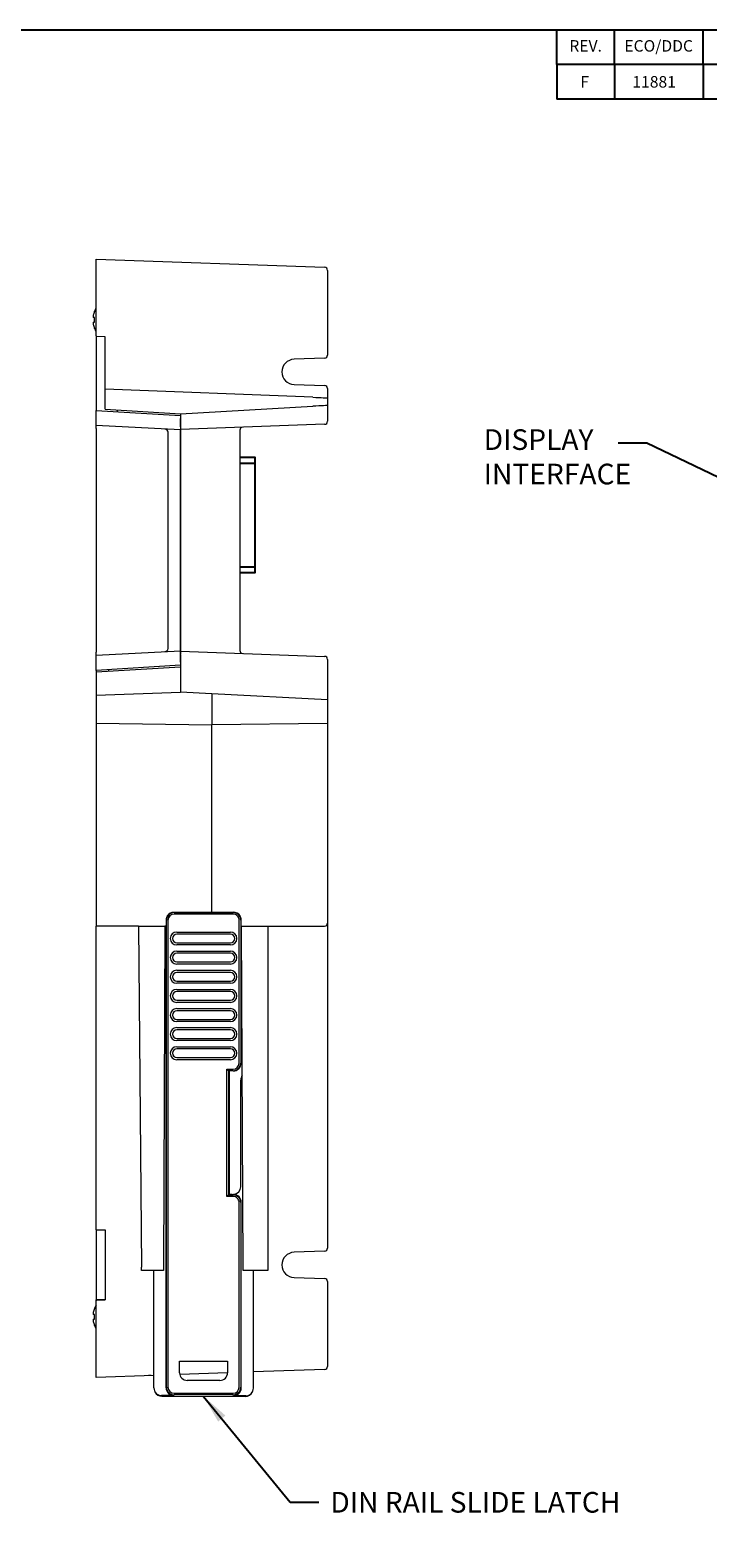
# Model space of a CAD drawing. Extents: x 0 to 85, y 0 to 77.
# Drawn here: x 14.1 to 18.5, y 6.1 to 16 of the extents above; entities that cross this region are included whole.
import ezdxf
from ezdxf.enums import TextEntityAlignment as Align

# ---------------------------------------------------------------- set-up
doc = ezdxf.new("R2010")
doc.units = 0
doc.header["$LTSCALE"] = 0.25
doc.header["$MEASUREMENT"] = 0
doc.linetypes.add('SLD-Solid', pattern=[0])
doc.layers.get('0').update_dxf_attribs({"linetype": 'CONTINUOUS'})
for name, color, linetype in [('0535-0564-XX-0', 9, 'CONTINUOUS'), ('0579-0019-01-0', 4, 'CONTINUOUS'), ('0579-0020-02-0', 9, 'CONTINUOUS'), ('0579-0022-01-0', 9, 'CONTINUOUS'), ('2817-0264-0', 3, 'CONTINUOUS'), ('DIM', 7, 'CONTINUOUS'), ('FORMAT', 6, 'CONTINUOUS')]:
    doc.layers.add(name, color=color, linetype=linetype)
doc.styles.add('RD25', font='ROMAND.shx', dxfattribs={"height": 0.25})
doc.styles.add('ROMAND', font='ROMAND.SHX')
doc.styles.add('ROMANS', font='ROMANS.SHX')
doc.styles.add('RS10', font='ROMANS.shx', dxfattribs={"height": 0.1})
doc.dimstyles.new('ANSI2', dxfattribs={"dimscale": 0.75, "dimtxt": 0.18, "dimasz": 0.25, "dimexe": 0.075, "dimexo": 0.075, "dimgap": 0.1, "dimtad": 0, "dimtih": 1, "dimtoh": 1, "dimzin": 4, "dimdsep": 46, "dimtxsty": 'ROMANS', "dimcen": 0.1, "dimclrd": 1, "dimclre": 1, "dimadec": 0, "dimazin": 0, "dimtfac": 1, "dimtofl": 0, "dimtmove": 0, "dimatfit": 1, "dimfxl": 0, "dimtzin": 0, "dimarcsym": 0})

# ---------------------------------------------------------------- blocks, each defined once
blk = doc.blocks.new('FORMAT')
at = {"layer": 'FORMAT', "color": 6}
for p, q in [((-6.813, 18.502), (-6.813, 18.802)), ((-6.813, 18.502), (-6.813, 18.802)), ((-6.313, 18.502), (-6.313, 18.802)), ((-6.313, 18.502), (-6.313, 18.802)), ((-5.541, 18.502), (-5.541, 18.802)), ((-5.541, 18.502), (-5.541, 18.802)), ((3.188, 18.502), (-6.813, 18.502))]:
    blk.add_line(p, q, dxfattribs=at)
blk.add_lwpolyline([(-29.493, -1.818), (3.188, -1.818), (3.188, 18.802), (-29.493, 18.802)], close=True, dxfattribs=at)
at = {"layer": 'FORMAT', "color": 1, "style": 'ROMANS'}
for s, p in [('REV.', (-6.563, 18.652)), ('ECO/DDC', (-5.927, 18.652))]:
    blk.add_text(s, height=0.1, dxfattribs=at).set_placement(p, align=Align.MIDDLE)
at = {"layer": 'FORMAT', "color": 7, "style": 'ROMAND'}
blk.add_attdef('CONTRACT', text='', height=0.2, dxfattribs=at).set_placement((-4.148, 1.054), align=Align.CENTER)
at = {"layer": 'FORMAT', "color": 1, "style": 'RS10'}
for tag, p in [('DRAFT', (-6.096, 0.323)), ('ISSUED', (-6.096, -1.177)), ('PRODUCTION', (-6.096, -1.677)), ('SCALE', (0.154, -1.658))]:
    blk.add_attdef(tag, text='', height=0.1, dxfattribs=at).set_placement(p, align=Align.MIDDLE_LEFT)
for tag, p in [('DDATE', (-3.75, 0.323)), ('CDATE', (-3.75, -0.177)), ('ADATE', (-3.75, -0.677)), ('IDATE', (-3.75, -1.177)), ('PDATE', (-3.75, -1.677)), ('OF', (2.758, -1.658))]:
    blk.add_attdef(tag, text='', height=0.1, dxfattribs=at).set_placement(p, align=Align.MIDDLE)
at = {"layer": 'FORMAT', "color": 7, "style": 'RD25'}
for tag, p in [('DESCRIPTION1', (0, 0)), ('DESCRIPTION2', (0, -0.455)), ('NUMBER', (0.537, -1.234)), ('REV', (2.737, -1.234))]:
    blk.add_attdef(tag, text='', height=0.25, dxfattribs=at).set_placement(p, align=Align.MIDDLE)
at = {"layer": 'FORMAT', "color": 7, "style": 'RS10'}
for tag, p in [('MATERIAL1', (-8.394, -0.514)), ('MATERIAL2', (-8.394, -0.676)), ('FINISH1', (-8.373, -1.204)), ('FINISH2', (-8.373, -1.366))]:
    blk.add_attdef(tag, p, '', height=0.1, dxfattribs=at)
at = {"layer": 'FORMAT', "color": 1, "style": 'RS10'}
blk.add_attdef('FILE', text='', height=0.1, dxfattribs=at).set_placement((-1.232, -1.707), align=Align.RIGHT)
blk = doc.blocks.new('ECOTEXT')
at = {"layer": 'FORMAT'}
for p, q in [((0, 0), (0, -0.3)), ((0.5, 0), (0.5, -0.3)), ((1.272, 0), (1.272, -0.3)), ((6.55, 0), (6.55, -0.3)), ((7.75, 0), (7.75, -0.3)), ((8.5, 0), (8.5, -0.3)), ((9.25, 0), (9.25, -0.3)), ((10, -0.3), (0, -0.3))]:
    blk.add_line(p, q, dxfattribs=at)
at = {"layer": 'FORMAT', "color": 1, "style": 'RS10'}
for tag, p in [('REV', (0.241, -0.2)), ('ECO', (0.846, -0.2)), ('DATE', (7.165, -0.2)), ('DRAFT', (8.12, -0.2)), ("APV'D", (9.63, -0.2))]:
    blk.add_attdef(tag, text='', height=0.1, dxfattribs=at).set_placement(p, align=Align.CENTER)
blk.add_attdef('DESCRIPTION', (1.492, -0.2), '', height=0.1, dxfattribs=at)

msp = doc.modelspace()

# ---------------------------------------------------------------- linework, layer by layer
at = {"layer": '0535-0564-XX-0'}
for p, q in [((15.4344, 13.1388), (15.5334, 13.1388)), ((15.4344, 12.4617), (15.5334, 12.4617))]:
    msp.add_line(p, q, dxfattribs=at)
msp.add_lwpolyline([(15.4344, 13.1782), (15.5334, 13.1782), (15.5334, 12.4223), (15.4344, 12.4223)], dxfattribs=at)
at = {"layer": '0579-0019-01-0', "linetype": 'Continuous', "lineweight": 15}
for p, q in [((14.4964, 13.9705), (14.4964, 14.4702)), ((14.4964, 14.4702), (15.9881, 14.4181)), ((16.0074, 14.3981), (16.0074, 13.9184)), ((14.4964, 13.9705), (14.4964, 13.9658)), ((14.5564, 13.9627), (14.4964, 13.9658)), ((14.5564, 13.6221), (14.5564, 13.9627)), ((16.0074, 13.9184), (16.0074, 13.8443)), ((15.9881, 13.8243), (15.7893, 13.8174)), ((15.9109, 13.5689), (14.5564, 13.6221)), ((14.5564, 13.4905), (14.5564, 13.6221)), ((15.7893, 13.6521), (15.9881, 13.6452)), ((16.0074, 13.6252), (16.0074, 13.5651)), ((15.0464, 13.4606), (15.9109, 13.5099)), ((16.0074, 13.5651), (16.0074, 13.5151)), ((16.0074, 13.5151), (16.0074, 13.4121)), ((14.5564, 13.4905), (15.0464, 13.4606)), ((15.0464, 13.4606), (15.0464, 13.3792)), ((15.9881, 13.3921), (15.0464, 13.3592)), ((15.0464, 13.3792), (15.0464, 13.3592)), ((15.0464, 13.3392), (15.0464, 13.3592)), ((15.0464, 11.9289), (15.0464, 13.3392)), ((15.4344, 13.3534), (15.4344, 11.9147)), ((15.0464, 11.9089), (15.0464, 11.9289)), ((15.0464, 11.9089), (15.9881, 11.876)), ((15.0464, 11.889), (15.0464, 11.9089)), ((15.0464, 11.889), (15.0464, 11.8075)), ((16.0074, 11.8561), (16.0074, 11.591)), ((14.4964, 11.7739), (15.0464, 11.8075)), ((14.4964, 11.7739), (14.4964, 11.6222)), ((15.0464, 11.8075), (15.0464, 11.6414)), ((14.4964, 11.6222), (15.0464, 11.6414)), ((15.2519, 11.6306), (15.0464, 11.6414)), ((15.2519, 11.6306), (15.2519, 11.4277)), ((16.0074, 11.591), (15.2519, 11.6306)), ((14.4964, 11.6222), (14.4964, 11.4396)), ((16.0074, 11.591), (16.0074, 11.4383)), ((14.4964, 11.4396), (15.2519, 11.4277)), ((14.4964, 11.4396), (14.4964, 10.1134)), ((16.0074, 11.4383), (15.2519, 11.4277)), ((15.2519, 10.2035), (15.2519, 11.4277)), ((16.0074, 11.4383), (16.0074, 10.1334)), ((14.4964, 10.1134), (14.4977, 10.1128)), ((14.4964, 10.1128), (14.4964, 10.1134)), ((14.4977, 10.1134), (14.4964, 10.1134)), ((14.4964, 10.1128), (14.4977, 10.1128)), ((14.4964, 8.129), (14.4964, 10.1128)), ((14.4977, 10.1134), (14.4977, 10.1128)), ((14.774, 10.1134), (14.4977, 10.1134)), ((14.774, 10.1134), (14.9459, 10.1134)), ((14.774, 10.1134), (14.7935, 7.8842)), ((14.9459, 10.1134), (14.9362, 7.8842)), ((14.9535, 10.1134), (14.9459, 10.1134)), ((15.4463, 10.1134), (15.4435, 10.1134)), ((15.4463, 10.1134), (15.6182, 10.1134)), ((15.456, 7.8842), (15.4463, 10.1134)), ((15.6182, 10.1134), (15.6182, 7.8842)), ((15.6182, 10.1134), (15.9874, 10.1134)), ((16.0074, 10.1334), (16.0074, 8.0097)), ((14.4964, 8.129), (14.4966, 8.129)), ((14.4966, 8.129), (14.5566, 8.128)), ((14.5566, 8.128), (14.5564, 7.6721)), ((14.5564, 8.128), (14.5564, 7.6721)), ((15.9881, 7.9897), (15.7893, 7.9827)), ((15.6182, 7.8842), (15.6182, 7.8644)), ((14.9361, 7.8644), (14.7937, 7.8644)), ((15.6182, 7.8644), (15.4561, 7.8644)), ((15.7893, 7.8175), (15.9881, 7.8105)), ((16.0074, 7.7905), (16.0074, 7.7164)), ((16.0074, 7.7164), (16.0074, 7.2367)), ((14.5564, 7.6721), (14.4964, 7.6707)), ((14.4964, 7.6707), (14.5564, 7.6721)), ((14.4964, 7.6711), (14.4964, 7.6707)), ((14.4964, 7.6707), (14.4964, 7.6644)), ((14.4964, 7.6707), (14.4964, 7.6707)), ((14.4964, 7.6644), (14.4964, 7.6707)), ((14.4964, 7.1647), (14.4964, 7.6644)), ((14.5564, 7.6721), (14.5564, 7.6721)), ((15.3549, 7.1946), (15.043, 7.1837)), ((15.9881, 7.2168), (15.5235, 7.2005)), ((14.8735, 7.1778), (14.4964, 7.1647))]:
    msp.add_line(p, q, dxfattribs=at)
at = {"layer": '0579-0019-01-0', "linetype": 'Continuous', "lineweight": 15, "flags": 128}
for points in [[(15.9109, 13.5689), (15.9299, 13.5682), (15.9481, 13.5675), (15.9647, 13.5668), (15.9793, 13.5662), (15.9913, 13.5658), (16.0001, 13.5654), (16.0056, 13.5652), (16.0074, 13.5651)], [(16.0017, 13.5151), (15.9933, 13.5146), (15.9814, 13.5139), (15.9666, 13.5131), (15.9495, 13.5121), (15.9306, 13.511), (15.9109, 13.5099)], [(16.0074, 13.5151), (16.0068, 13.5151), (16.0049, 13.5151), (16.0017, 13.5151)], [(14.7937, 7.8644), (14.7936, 7.8647), (14.7936, 7.8659), (14.7936, 7.8677), (14.7936, 7.8702), (14.7936, 7.8732), (14.7935, 7.8766), (14.7935, 7.8803), (14.7935, 7.8842)], [(14.9362, 7.8842), (14.9362, 7.8803), (14.9362, 7.8766), (14.9362, 7.8732), (14.9361, 7.8702), (14.9361, 7.8677), (14.9361, 7.8659), (14.9361, 7.8647), (14.9361, 7.8644)], [(15.4561, 7.8644), (15.4561, 7.8647), (15.4561, 7.8659), (15.4561, 7.8677), (15.4561, 7.8702), (15.4561, 7.8732), (15.4561, 7.8766), (15.4561, 7.8803), (15.456, 7.8842)]]:
    msp.add_lwpolyline(points, dxfattribs=at)
at = {"layer": '0579-0019-01-0', "linetype": 'Continuous', "lineweight": 15}
for centre, radius, start, end in [((15.9874, 14.3981), 0.02, 0, 88), ((15.7922, 13.7347), 0.0827, 92, 268), ((15.9874, 13.8443), 0.02, 272, 0), ((15.9874, 13.6252), 0.02, 0, 88), ((15.9874, 13.4121), 0.02, 272, 0), ((15.4544, 13.3534), 0.02, 92, 180), ((15.4544, 11.9147), 0.02, 180, 268), ((15.9874, 11.8561), 0.02, 0, 88), ((15.9874, 10.1334), 0.02, 270, 273), ((15.9874, 10.1334), 0.02, 273, 0), ((15.7922, 7.9001), 0.0827, 92, 268), ((15.9874, 8.0097), 0.02, 272, 0), ((15.9874, 7.7905), 0.02, 0, 88), ((15.9874, 7.2367), 0.02, 272, 0)]:
    msp.add_arc(centre, radius, start, end, dxfattribs=at)
at = {"layer": '0579-0020-02-0', "linetype": 'Continuous', "lineweight": 15}
for p, q in [((14.4964, 13.9658), (14.4964, 13.5057)), ((14.5564, 13.5068), (14.5564, 13.9627)), ((14.4964, 13.5057), (14.4964, 13.4834)), ((14.4964, 13.4634), (14.4964, 13.4834)), ((14.4964, 13.4834), (15.0464, 13.4498)), ((14.4964, 13.4042), (14.4964, 13.4634)), ((14.4964, 13.3841), (14.4964, 13.4042)), ((14.6364, 13.4749), (14.6364, 13.4857)), ((15.0464, 13.4498), (15.0464, 13.4298)), ((15.0464, 13.3754), (15.0464, 13.4298)), ((15.0464, 13.3553), (14.4964, 13.3841)), ((14.4964, 13.3642), (14.4964, 13.3841)), ((14.4964, 13.3642), (14.4964, 11.9036)), ((14.9664, 11.9272), (14.9664, 13.3405)), ((15.0464, 13.3754), (15.0464, 13.3553)), ((15.0464, 13.3553), (15.0464, 13.3353)), ((15.0464, 13.3353), (15.0464, 11.9324)), ((15.0464, 11.9324), (15.0464, 11.9124)), ((14.4964, 11.8836), (15.0464, 11.9124)), ((14.4964, 11.8836), (14.4964, 11.9036)), ((14.4964, 11.8635), (14.4964, 11.8836)), ((14.4964, 11.8047), (14.4964, 11.8635)), ((15.0464, 11.9124), (15.0464, 11.8924)), ((15.0464, 11.8383), (15.0464, 11.8924)), ((15.0464, 11.8383), (15.0464, 11.8183)), ((15.0464, 11.8183), (14.4964, 11.7847)), ((14.4964, 11.7847), (14.4964, 11.8047)), ((14.4964, 11.7847), (14.4964, 11.7739)), ((14.5764, 11.7896), (14.5764, 11.7788)), ((14.4964, 8.1291), (14.4964, 7.6707)), ((14.5564, 8.1281), (14.5564, 7.6721))]:
    msp.add_line(p, q, dxfattribs=at)
at = {"layer": '0579-0020-02-0', "linetype": 'Continuous', "lineweight": 15, "flags": 128}
msp.add_lwpolyline([(14.8564, 7.1772), (14.856, 7.1772), (14.855, 7.1772), (14.8533, 7.1771), (14.851, 7.177), (14.8481, 7.1769), (14.8449, 7.1768), (14.8413, 7.1767), (14.8376, 7.1766)], dxfattribs=at)
at = {"layer": '0579-0020-02-0', "linetype": 'Continuous', "lineweight": 15}
for centre, start, end in [((14.9464, 13.3405), 0, 87), ((14.9464, 11.9272), 273, 0)]:
    msp.add_arc(centre, 0.02, start, end, dxfattribs=at)
at = {"layer": '0579-0022-01-0', "linetype": 'Continuous', "lineweight": 15}
for p, q in [((14.9535, 10.154), (14.9535, 10.1073)), ((14.956, 7.1007), (14.956, 10.1515)), ((14.9656, 10.1515), (14.9656, 7.1007)), ((15.3927, 10.2036), (15.0042, 10.2032)), ((15.3902, 10.1914), (15.0056, 10.1914)), ((15.006, 10.2014), (15.3905, 10.2014)), ((15.4302, 9.2189), (15.4302, 10.1514)), ((15.4405, 10.1514), (15.4405, 9.2189)), ((15.4435, 10.1073), (15.4435, 10.1545)), ((14.9535, 10.1073), (14.9459, 10.1073)), ((14.9535, 7.0958), (14.9535, 10.1073)), ((15.3728, 10.0609), (15.023, 10.0609)), ((15.0233, 10.075), (15.3731, 10.075)), ((15.4435, 9.2574), (15.4435, 10.1073)), ((15.4463, 10.1073), (15.4435, 10.1073)), ((15.023, 10.0043), (15.3728, 10.0043)), ((15.3731, 9.9902), (15.0233, 9.9902)), ((15.0233, 9.95), (15.3731, 9.95)), ((15.3728, 9.9359), (15.023, 9.9359)), ((15.023, 9.8793), (15.3728, 9.8793)), ((15.3731, 9.8652), (15.0233, 9.8652)), ((15.3728, 9.8109), (15.023, 9.8109)), ((15.023, 9.7543), (15.3728, 9.7543)), ((15.0233, 9.825), (15.3731, 9.825)), ((15.3728, 9.6859), (15.023, 9.6859)), ((15.3731, 9.7402), (15.0233, 9.7402)), ((15.0233, 9.7), (15.3731, 9.7)), ((15.023, 9.6293), (15.3728, 9.6293)), ((15.3728, 9.5609), (15.023, 9.5609)), ((15.3731, 9.6152), (15.0233, 9.6152)), ((15.0233, 9.575), (15.3731, 9.575)), ((15.023, 9.5043), (15.3728, 9.5043)), ((15.3731, 9.4902), (15.0233, 9.4902)), ((15.3728, 9.4359), (15.023, 9.4359)), ((15.023, 9.3793), (15.3728, 9.3793)), ((15.0233, 9.45), (15.3731, 9.45)), ((15.3731, 9.3652), (15.0233, 9.3652)), ((15.3728, 9.3109), (15.023, 9.3109)), ((15.0233, 9.325), (15.3731, 9.325)), ((15.023, 9.2543), (15.3728, 9.2543)), ((15.3731, 9.2402), (15.0233, 9.2402)), ((15.3505, 9.1789), (15.3902, 9.1789)), ((15.3505, 8.3477), (15.3505, 9.1789)), ((15.3905, 9.1689), (15.3609, 9.1689)), ((15.3609, 9.1689), (15.3609, 8.3577)), ((15.3644, 9.1671), (15.3609, 9.1689)), ((15.3923, 9.1671), (15.3644, 9.1671)), ((15.3644, 9.1671), (15.3644, 8.3595)), ((15.4422, 9.2551), (15.4435, 9.2574)), ((15.4422, 9.2551), (15.4422, 9.2172)), ((15.4435, 9.2574), (15.45, 9.2574)), ((15.441, 8.4104), (15.441, 9.1075)), ((15.3902, 8.3477), (15.3505, 8.3477)), ((15.3644, 8.3595), (15.3609, 8.3577)), ((15.3609, 8.3577), (15.3905, 8.3577)), ((15.3823, 8.3595), (15.3644, 8.3595)), ((15.3847, 8.3607), (15.3823, 8.3595)), ((15.3847, 8.3607), (15.3935, 8.3607)), ((15.4302, 7.1009), (15.4302, 8.3077)), ((15.4405, 8.3077), (15.4405, 7.1009)), ((15.4435, 7.0948), (15.4435, 8.3107)), ((14.8735, 7.0962), (14.8735, 7.8644)), ((15.5235, 7.0949), (15.5235, 7.8644)), ((15.0418, 7.2707), (15.3549, 7.2703)), ((15.0418, 7.1947), (15.0418, 7.2707)), ((15.3549, 7.2703), (15.3549, 7.1951)), ((15.305, 7.1451), (15.0918, 7.1448)), ((14.8788, 7.0738), (14.8809, 7.0696)), ((15.0033, 7.0458), (14.9236, 7.046)), ((14.9257, 7.0418), (15.4712, 7.0404)), ((15.0059, 7.0508), (15.0033, 7.0458)), ((15.0055, 7.0608), (15.3902, 7.0608)), ((15.3905, 7.0508), (15.0059, 7.0508)), ((15.3935, 7.0448), (15.3905, 7.0508)), ((15.4733, 7.0446), (15.3935, 7.0448)), ((15.5161, 7.0682), (15.5182, 7.0724))]:
    msp.add_line(p, q, dxfattribs=at)
for centre, radius, start, end in [((15.0234, 10.0326), 0.0424, 90.02699, 269.97301), ((15.023, 10.0326), 0.0283, 90.02661, 269.97339), ((15.3728, 10.0326), 0.0283, 270.02661, 89.97339), ((15.3731, 10.0326), 0.0424, 270.02699, 89.97301), ((15.0234, 9.9076), 0.0424, 90.02699, 269.97301), ((15.3731, 9.9076), 0.0424, 270.02699, 89.97301), ((15.023, 9.9076), 0.0283, 90.02661, 269.97339), ((15.3728, 9.9076), 0.0283, 270.02661, 89.97339), ((15.0234, 9.7826), 0.0424, 90.02699, 269.97301), ((15.023, 9.7826), 0.0283, 90.02661, 269.97339), ((15.3728, 9.7826), 0.0283, 270.02661, 89.97339), ((15.3731, 9.7826), 0.0424, 270.02699, 89.97301), ((15.0234, 9.6576), 0.0424, 90.02699, 269.97301), ((15.023, 9.6576), 0.0283, 90.02661, 269.97339), ((15.3728, 9.6576), 0.0283, 270.02661, 89.97339), ((15.3731, 9.6576), 0.0424, 270.02699, 89.97301), ((15.0234, 9.5326), 0.0424, 90.02699, 269.97301), ((15.023, 9.5326), 0.0283, 90.02661, 269.97339), ((15.3728, 9.5326), 0.0283, 270.02661, 89.97339), ((15.3731, 9.5326), 0.0424, 270.02699, 89.97301), ((15.0234, 9.4076), 0.0424, 90.02699, 269.97301), ((15.023, 9.4076), 0.0283, 90.02661, 269.97339), ((15.3728, 9.4076), 0.0283, 270.02661, 89.97339), ((15.3731, 9.4076), 0.0424, 270.02699, 89.97301), ((15.0234, 9.2826), 0.0424, 90.02699, 269.97301), ((15.023, 9.2826), 0.0283, 90.02661, 269.97339), ((15.3728, 9.2826), 0.0283, 270.02661, 89.97339), ((15.3731, 9.2826), 0.0424, 270.02699, 89.97301)]:
    msp.add_arc(centre, radius, start, end, dxfattribs=at)
for centre, major_axis, ratio, start_param, end_param in [((15.0036, 10.1539), (-0.0354, 0.0354), 0.998785, 0.210741, 0.783876), ((15.0061, 10.1514), (0.0433, -0.0251), 0.998037, 2.097534, 3.665896), ((15.0026, 10.1548), (0.0469, 0.0185), 0.953485, 1.17977, 2.174998), ((15.0057, 10.1514), (0.0341, -0.0211), 0.997281, 2.125101, 3.693462), ((15.3902, 10.1514), (0, -0.04), 0.998782, 1.570796, 3.141593), ((15.3905, 10.1514), (0.0061, -0.0496), 0.998995, 1.44844, 3.019236), ((15.3944, 10.1553), (0.0469, -0.0185), 0.953434, 0.954707, 1.963648), ((15.3935, 10.1544), (-0.0354, -0.0354), 0.998782, 2.356499, 2.918355), ((15.3509, 9.1789), (0.01, -0.01), 0.017455, 4.694936, 6.230825), ((15.3902, 9.2189), (0, -0.04), 0.998782, 0, 1.570796), ((15.3905, 9.2189), (-0.0061, -0.0496), 0.998995, 0.122357, 1.693153), ((15.3923, 9.2172), (0, -0.05), 0.998782, 0, 1.570796), ((15.4912, 9.1073), (0.0378, -0.0331), 0.995712, 3.231096, 3.858105), ((15.3909, 8.4106), (0.0402, -0.0301), 0.996204, 5.436761, 6.92452), ((15.3509, 8.3477), (0.01, 0.01), 0.017455, 0.05236, 1.58825), ((15.3902, 8.3077), (0, -0.04), 0.998782, 1.570796, 3.141593), ((15.3905, 8.3077), (0.0061, -0.0496), 0.998995, 1.44844, 3.019236), ((15.3935, 8.3107), (0.0354, 0.0354), 0.998782, 0.754401, 0.785703), ((15.3935, 8.3107), (0.0354, 0.0354), 0.998782, 5.498092, 7.037586), ((15.0919, 7.1948), (0.0426, 0.0264), 0.997278, 2.588993, 4.158571), ((15.3049, 7.1951), (0, -0.05), 0.998783, 0.001218, 1.570796), ((14.9236, 7.0961), (0.0224, -0.0449), 0.996956, 4.248254, 5.81905), ((15.0036, 7.0959), (-0.0224, -0.0449), 0.996968, 5.177497, 6.743427), ((15.0061, 7.1009), (-0.0348, -0.0361), 0.996592, 5.481907, 7.047837), ((15.0057, 7.1009), (-0.0266, -0.0301), 0.995108, 5.437931, 7.003861), ((15.3902, 7.1009), (0, -0.0401), 0.996956, 0, 1.570796), ((15.3905, 7.1009), (-0.0058, -0.0497), 0.997871, 0.11509, 1.685887), ((15.3935, 7.0949), (-0.0224, 0.0449), 0.996956, 2.677457, 4.248254), ((15.4735, 7.0947), (0.0224, 0.0449), 0.996968, 3.601834, 5.177497), ((14.9257, 7.0919), (0.0224, -0.0449), 0.996956, 4.712389, 5.81905), ((15.4714, 7.0906), (0.0224, 0.0449), 0.996968, 3.601834, 4.712389)]:
    msp.add_ellipse(centre, major_axis=major_axis, ratio=ratio, start_param=start_param, end_param=end_param, dxfattribs=at)
at = {"layer": '2817-0264-0', "linetype": 'SLD-Solid', "lineweight": 15}
for p, q in [((14.4855, 14.1287), (14.4855, 14.1307)), ((14.4855, 14.06), (14.4855, 14.0895)), ((14.4855, 14.0188), (14.4855, 14.0208)), ((14.4855, 7.6141), (14.4855, 7.616)), ((14.4855, 7.5454), (14.4855, 7.5748)), ((14.4855, 7.5042), (14.4855, 7.5061))]:
    msp.add_line(p, q, dxfattribs=at)
at = {"layer": '2817-0264-0', "linetype": 'SLD-Solid', "lineweight": 15, "flags": 128}
for points in [[(14.4855, 14.0895), (14.4843, 14.0896), (14.4831, 14.0897), (14.482, 14.0898), (14.481, 14.0899), (14.4801, 14.0899), (14.4792, 14.09), (14.4784, 14.0901), (14.4777, 14.0902)], [(14.4777, 14.0593), (14.4784, 14.0594), (14.4792, 14.0595), (14.4801, 14.0595), (14.481, 14.0596), (14.482, 14.0597), (14.4831, 14.0598), (14.4843, 14.0599), (14.4855, 14.06)], [(14.4855, 7.5748), (14.4843, 7.5749), (14.4831, 7.575), (14.482, 7.5751), (14.481, 7.5752), (14.4801, 7.5753), (14.4792, 7.5754), (14.4784, 7.5754), (14.4777, 7.5755)], [(14.4777, 7.5447), (14.4784, 7.5448), (14.4792, 7.5448), (14.4801, 7.5449), (14.481, 7.545), (14.482, 7.5451), (14.4831, 7.5452), (14.4843, 7.5453), (14.4855, 7.5454)]]:
    msp.add_lwpolyline(points, dxfattribs=at)
at = {"layer": '2817-0264-0', "linetype": 'SLD-Solid', "lineweight": 15}
for centre, radius, start, end in [((14.5926, 14.0846), 0.1166, 170.31561, 175.20845), ((14.5002, 14.0991), 0.0242, 191.3897, 201.79422), ((14.6128, 14.0748), 0.1383, 157.04735, 167.7027), ((14.6116, 14.0747), 0.138, 146.62101, 156.08272), ((14.5002, 14.0504), 0.0242, 158.20578, 168.6103), ((14.5926, 14.0649), 0.1166, 184.79155, 189.68439), ((14.6128, 14.0747), 0.1383, 192.2973, 202.95265), ((14.6116, 14.0747), 0.138, 203.91728, 213.37899), ((14.5926, 7.57), 0.1166, 170.31561, 175.20845), ((14.6128, 7.5601), 0.1383, 157.04735, 167.7027), ((14.6116, 7.5601), 0.138, 146.62101, 156.08272), ((14.5002, 7.5845), 0.0242, 191.3897, 201.79422), ((14.5002, 7.5357), 0.0242, 158.20578, 168.6103), ((14.5926, 7.5502), 0.1166, 184.79155, 189.68439), ((14.6128, 7.5601), 0.1383, 192.2973, 202.95265), ((14.6116, 7.5601), 0.138, 203.91728, 213.37899)]:
    msp.add_arc(centre, radius, start, end, dxfattribs=at)

# ---------------------------------------------------------------- block references
at = {"xscale": 0.75, "yscale": 0.75, "zscale": 0.75}
msp.add_blockref('ECOTEXT', (17.505, 15.7425), dxfattribs=at).add_auto_attribs({'REV': 'F', 'ECO': '11881', 'DESCRIPTION': 'REVISED PER ECN.', 'DATE': '08-07-17'})
at = {"layer": 'DIM', "xscale": 0.75, "yscale": 0.75, "zscale": 0.75}
msp.add_blockref('FORMAT', (22.6144, 1.866), dxfattribs=at)

# ---------------------------------------------------------------- texts
at = {"layer": 'DIM', "char_height": 0.135, "width": 4, "style": 'ROMANS'}
for s, insert, attachment_point in [('DISPLAY\\PINTERFACE', (17.0269, 13.1623), 4), ('DIN RAIL SLIDE LATCH', (16.0256, 6.4163), 1)]:
    msp.add_mtext(s, dxfattribs=dict(at, insert=insert, attachment_point=attachment_point))

# ---------------------------------------------------------------- leaders
at = {"layer": 'DIM', "annotation_type": 0, "has_hookline": 1}
for points, hookline_direction, text_width in [([(19.0662, 12.8003), (18.0922, 13.2692), (17.9047, 13.2692)], 1, 1.0029), ([(15.1984, 7.0411), (15.7631, 6.3488), (15.9506, 6.3488)], 0, 2.2436)]:
    msp.add_leader(points, dimstyle='ANSI2', override={"dimgap": 0.1, "dimtad": 0}, dxfattribs=dict(at, hookline_direction=hookline_direction, text_width=text_width))

doc.saveas('drawing.dxf')
